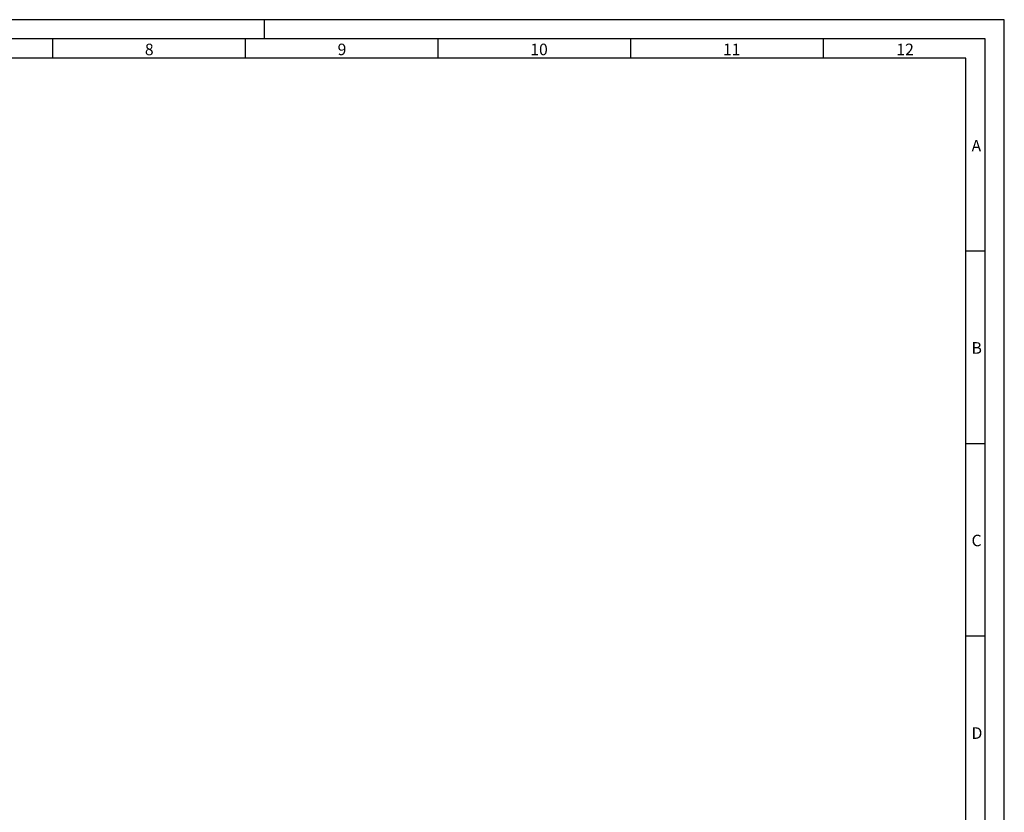
# Model space of a CAD drawing. Extents: x 1 to 595, y 1 to 421.
# Drawn here: x 339 to 595, y 215 to 421 of the extents above; entities that cross this region are included whole.
import ezdxf

# ---------------------------------------------------------------- set-up
doc = ezdxf.new("R2010")
doc.units = 0
doc.layers.add('MASSE', color=7, linetype='CONTINUOUS')
doc.layers.add('SCHNITT', color=7, linetype='CONTINUOUS')
doc.styles.add('SLDTEXTSTYLE1', font='TXT')

msp = doc.modelspace()

# ---------------------------------------------------------------- linework, layer by layer
at = {"layer": 'MASSE'}
for p, q in [((594.705, 420.733), (0.705, 420.733)), ((402.705, 415.733), (402.705, 420.733)), ((402.705, 415.733), (402.705, 420.733)), ((594.705, 0.733), (594.705, 420.733)), ((347.705, 415.733), (347.705, 410.733)), ((397.705, 415.733), (397.705, 410.733)), ((447.705, 415.733), (447.705, 410.733)), ((497.705, 415.733), (497.705, 410.733)), ((547.705, 415.733), (547.705, 410.733)), ((584.705, 410.733), (10.705, 410.733)), ((584.705, 10.733), (584.705, 410.733)), ((584.705, 360.733), (589.705, 360.733)), ((584.705, 310.733), (589.705, 310.733)), ((584.705, 260.733), (589.705, 260.733))]:
    msp.add_line(p, q, dxfattribs=at)
at = {"layer": 'SCHNITT'}
for p, q in [((589.705, 415.733), (5.705, 415.733)), ((589.705, 5.733), (589.705, 415.733))]:
    msp.add_line(p, q, dxfattribs=at)

# ---------------------------------------------------------------- texts
at = {"layer": 'MASSE', "char_height": 3, "attachment_point": 1, "style": 'SLDTEXTSTYLE1'}
for s, insert in [('8', (371.705, 414.509)), ('9', (421.705, 414.509)), ('10', (471.705, 414.509)), ('11', (521.705, 414.509)), ('12', (566.705, 414.509)), ('A', (586.205, 389.509)), ('B', (586.205, 337.009)), ('C', (586.205, 287.009)), ('D', (586.205, 237.009))]:
    msp.add_mtext(s, dxfattribs=dict(at, insert=insert))

doc.saveas('drawing.dxf')
